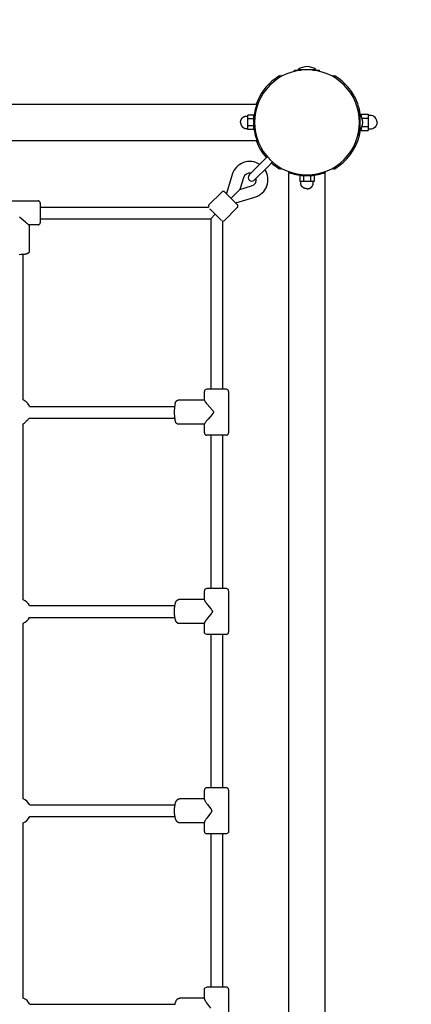
# Model space of a CAD drawing. Extents: x 10878 to 18124, y 7019 to 14275.
# Drawn here: x 15500 to 16037, y 10494 to 11843 of the extents above; entities that cross this region are included whole.
import ezdxf

# ---------------------------------------------------------------- set-up
doc = ezdxf.new("R2010")
doc.units = 0
doc.linetypes.add('DASHED', pattern=[19.05, 12.7, -6.35])
doc.layers.add('2DVÝKRES$VIDITELNÉ$ČÁRY', color=7, linetype='Continuous')

msp = doc.modelspace()

# ---------------------------------------------------------------- linework, layer by layer
at = {"layer": '2DVÝKRES$VIDITELNÉ$ČÁRY', "color": 0}
for p, q in [((15876.8, 11772.3), (15876.8, 11773.8)), ((15876.8, 11773.8), (15885.3, 11773.8)), ((15881.8, 11773.8), (15881.8, 11774.7)), ((15881.8, 11774.7), (15905.8, 11774.7)), ((15902.2, 11773.8), (15910.8, 11773.8)), ((15905.8, 11773.8), (15905.8, 11774.7)), ((15910.8, 11772.3), (15910.8, 11773.8)), ((15857.8, 11764.6), (15856.8, 11766.4)), ((15929.8, 11764.6), (15930.8, 11766.4)), ((15932.2, 11765.5), (15930.8, 11764)), ((15957, 11740.8), (15955.5, 11739.3)), ((13530.4, 11727.3), (15825.2, 11727.3)), ((15826.2, 11727.3), (15825.2, 11727.3)), ((15812.6, 11709.6), (15812.6, 11712.1)), ((15820.8, 11712.1), (15812.6, 11712.1)), ((15812.6, 11707.2), (15812.6, 11709.6)), ((15812.6, 11702.3), (15812.6, 11707.2)), ((15820.8, 11707.2), (15812.6, 11707.2)), ((15820.8, 11707.2), (15820.8, 11712.1)), ((15820.8, 11707.3), (15820.9, 11707.3)), ((15820.8, 11702.9), (15820.8, 11707.2)), ((15963.7, 11719.3), (15965.3, 11719.3)), ((15965.3, 11719.3), (15965.3, 11710.8)), ((15965.3, 11714.3), (15966.2, 11714.3)), ((15966.2, 11714.3), (15966.2, 11690.3)), ((15967.8, 11713.3), (15977.8, 11713.3)), ((15967.8, 11713.3), (15967.8, 11711.8)), ((15969.3, 11707.8), (15977.8, 11707.8)), ((15977.8, 11713.3), (15977.8, 11710.5)), ((15977.8, 11710.5), (15977.8, 11707.8)), ((15977.8, 11707.8), (15977.8, 11702.3)), ((15812.6, 11697.4), (15812.6, 11702.3)), ((15812.6, 11694.9), (15812.6, 11697.4)), ((15820.8, 11697.4), (15812.6, 11697.4)), ((15812.6, 11692.5), (15812.6, 11694.9)), ((15820.8, 11692.5), (15812.6, 11692.5)), ((15820.8, 11697.4), (15820.8, 11701.7)), ((15820.8, 11692.5), (15820.8, 11697.4)), ((15820.8, 11697.3), (15820.9, 11697.3)), ((15965.3, 11693.8), (15965.3, 11685.3)), ((15967.8, 11692.8), (15967.8, 11691.3)), ((15969.3, 11696.8), (15977.8, 11696.8)), ((15977.8, 11702.3), (15977.8, 11696.8)), ((15977.8, 11696.8), (15977.8, 11694.1)), ((15977.8, 11694.1), (15977.8, 11691.3)), ((15963.7, 11685.3), (15965.3, 11685.3)), ((15965.3, 11690.3), (15966.2, 11690.3)), ((15967.8, 11691.3), (15977.8, 11691.3)), ((13530.4, 11677.3), (15825.2, 11677.3)), ((15826.2, 11677.3), (15825.2, 11677.3)), ((15839.4, 11655), (15833.4, 11649)), ((15833.4, 11649), (15814.6, 11630.2)), ((15840.5, 11642), (15821.6, 11623.1)), ((15846.5, 11648), (15840.5, 11642)), ((15856.8, 11638.2), (15857.8, 11639.9)), ((15930.8, 11638.2), (15929.8, 11639.9)), ((15791.3, 11630.9), (15783.5, 11604.7)), ((15806.7, 11626.4), (15801.9, 11610.4)), ((15868.8, 11634.8), (15868.8, 11633.7)), ((15868.8, 9338.9), (15868.8, 11633.7)), ((15884, 11629.3), (15884, 11621.1)), ((15888.9, 11629.3), (15884, 11629.3)), ((15888.8, 11629.3), (15888.8, 11629.5)), ((15888.9, 11629.3), (15888.9, 11621.1)), ((15893.2, 11629.3), (15888.9, 11629.3)), ((15898.7, 11629.3), (15894.4, 11629.3)), ((15898.7, 11629.3), (15898.7, 11621.1)), ((15903.6, 11629.3), (15898.7, 11629.3)), ((15898.8, 11629.3), (15898.8, 11629.5)), ((15903.6, 11629.3), (15903.6, 11621.1)), ((15918.8, 11634.8), (15918.8, 11633.7)), ((15918.8, 9338.9), (15918.8, 11633.7)), ((15801.9, 11610.4), (15817.9, 11615.2)), ((15886.4, 11621.1), (15884, 11621.1)), ((15888.9, 11621.1), (15886.4, 11621.1)), ((15893.8, 11621.1), (15888.9, 11621.1)), ((15898.7, 11621.1), (15893.8, 11621.1)), ((15901.1, 11621.1), (15898.7, 11621.1)), ((15903.6, 11621.1), (15901.1, 11621.1)), ((15759.4, 11589.2), (15777.1, 11606.8)), ((15781.3, 11606.8), (15781.4, 11606.8)), ((15781.4, 11606.8), (15781.4, 11606.7)), ((15781.4, 11606.8), (15781.4, 11606.8)), ((15781.4, 11606.7), (15781.5, 11606.7)), ((15781.4, 11606.7), (15781.4, 11606.7)), ((15781.5, 11606.7), (15781.5, 11606.6)), ((15781.5, 11606.7), (15781.5, 11606.7)), ((15781.5, 11606.7), (15781.5, 11606.7)), ((15781.5, 11606.7), (15781.5, 11606.7)), ((15781.5, 11606.6), (15781.6, 11606.6)), ((15781.6, 11606.6), (15781.6, 11606.5)), ((15781.6, 11606.6), (15781.6, 11606.6)), ((15781.6, 11606.6), (15781.6, 11606.6)), ((15781.6, 11606.5), (15781.7, 11606.5)), ((15781.7, 11606.5), (15781.8, 11606.4)), ((15781.7, 11606.5), (15781.7, 11606.5)), ((15781.7, 11606.5), (15781.7, 11606.5)), ((15781.8, 11606.4), (15781.8, 11606.3)), ((15781.8, 11606.4), (15781.8, 11606.4)), ((15781.8, 11606.3), (15781.9, 11606.3)), ((15781.8, 11606.3), (15781.8, 11606.3)), ((15781.9, 11606.3), (15782, 11606.2)), ((15781.9, 11606.3), (15781.9, 11606.3)), ((15782, 11606.2), (15782.1, 11606.1)), ((15782, 11606.2), (15782, 11606.2)), ((15782.1, 11606.1), (15782.2, 11606)), ((15782.1, 11606.1), (15782.1, 11606.1)), ((15782.2, 11606), (15782.2, 11605.9)), ((15782.2, 11606), (15782.2, 11606)), ((15782.2, 11605.9), (15782.3, 11605.9)), ((15782.3, 11605.9), (15782.3, 11605.8)), ((15782.3, 11605.8), (15782.4, 11605.8)), ((15782.4, 11605.8), (15782.4, 11605.7)), ((15782.4, 11605.7), (15782.5, 11605.7)), ((15782.5, 11605.7), (15782.5, 11605.6)), ((15782.5, 11605.6), (15782.6, 11605.6)), ((15782.6, 11605.6), (15782.7, 11605.5)), ((15782.7, 11605.5), (15782.8, 11605.4)), ((15782.7, 11605.5), (15782.7, 11605.5)), ((15782.8, 11605.4), (15782.9, 11605.3)), ((15782.8, 11605.4), (15782.8, 11605.4)), ((15782.9, 11605.3), (15783, 11605.2)), ((15782.9, 11605.3), (15782.9, 11605.3)), ((15783, 11605.2), (15783.1, 11605)), ((15783, 11605.2), (15783, 11605.2)), ((15783.1, 11605), (15783.3, 11604.9)), ((15783.1, 11605), (15783.1, 11605)), ((15783.3, 11604.9), (15783.6, 11604.6)), ((15783.3, 11604.9), (15783.3, 11604.9)), ((15783.6, 11604.6), (15798.3, 11589.9)), ((15789.8, 11598.3), (15801.9, 11610.4)), ((15796.2, 11592), (15822.4, 11599.8)), ((15468.3, 11594.8), (15525.3, 11594.8)), ((15528.3, 11591.8), (15528.3, 11591.8)), ((15528.3, 11591.8), (15528.3, 11564.9)), ((15528.3, 11586.3), (15758.6, 11586.3)), ((15780.6, 11567.9), (15798.3, 11585.6)), ((15760.4, 11583.9), (15760.5, 11583.8)), ((15760.5, 11583.8), (15760.6, 11583.7)), ((15760.5, 11583.8), (15760.5, 11583.8)), ((15760.6, 11583.7), (15760.7, 11583.6)), ((15760.6, 11583.7), (15760.6, 11583.7)), ((15760.7, 11583.6), (15760.8, 11583.5)), ((15760.7, 11583.6), (15760.7, 11583.6)), ((15760.8, 11583.5), (15760.9, 11583.5)), ((15760.9, 11583.5), (15761, 11583.4)), ((15761, 11583.4), (15761.1, 11583.2)), ((15761, 11583.4), (15761, 11583.4)), ((15761.1, 11583.2), (15761.2, 11583.1)), ((15761.1, 11583.2), (15761.1, 11583.2)), ((15761.2, 11583.1), (15761.3, 11583)), ((15761.2, 11583.1), (15761.2, 11583.1)), ((15761.3, 11583), (15761.9, 11582.4)), ((15761.3, 11583), (15761.3, 11583)), ((15761.8, 11570.3), (15767.9, 11576.4)), ((15761.9, 11582.4), (15776.4, 11567.9)), ((15525.3, 11561.8), (15513, 11561.8)), ((15513.2, 11561.8), (15513.2, 11525.8)), ((15528.3, 11570.3), (15761.8, 11570.3)), ((15528.3, 11564.9), (15528.3, 11564.9)), ((15528.3, 11564.9), (15528.3, 11564.9)), ((15528.3, 11564.9), (15528.3, 11564.8)), ((15528.3, 11564.9), (15528.3, 11564.9)), ((15528.3, 11564.8), (15528.3, 11564.8)), ((15528.3, 11564.8), (15528.3, 11564.8)), ((15528.3, 11564.8), (15528.3, 11564.8)), ((15528.3, 11564.8), (15528.3, 11564.8)), ((15528.3, 11564.8), (15528.3, 11564.8)), ((15761.8, 11570.3), (15761.8, 11336.8)), ((15777.8, 11567.1), (15777.8, 11336.8)), ((15504.8, 11322.2), (15504.8, 11521.3)), ((15753.3, 11321.5), (15753.3, 11333.8)), ((15756.3, 11336.8), (15756.3, 11336.8)), ((15756.3, 11336.8), (15756.3, 11336.8)), ((15756.3, 11336.8), (15756.3, 11336.8)), ((15756.3, 11336.8), (15756.3, 11336.8)), ((15756.3, 11336.8), (15756.3, 11336.8)), ((15756.4, 11336.8), (15756.3, 11336.8)), ((15756.4, 11336.8), (15756.4, 11336.8)), ((15756.4, 11336.8), (15756.4, 11336.8)), ((15756.4, 11336.8), (15756.4, 11336.8)), ((15783.3, 11336.8), (15756.4, 11336.8)), ((15783.3, 11336.8), (15783.3, 11336.8)), ((15786.3, 11333.8), (15786.3, 11276.8)), ((15753.3, 11321.7), (15717.3, 11321.7)), ((15513.7, 11313.3), (15712.8, 11313.3)), ((15504.8, 11048.5), (15504.8, 11289.3)), ((15510.2, 11293.9), (15508.1, 11291.9)), ((15512.8, 11297.3), (15712.8, 11297.3)), ((15753.3, 11288.9), (15717.3, 11288.9)), ((15753.3, 11276.8), (15753.3, 11289.1)), ((15756.3, 11273.8), (15756.3, 11273.8)), ((15756.3, 11273.8), (15756.3, 11273.8)), ((15756.3, 11273.8), (15756.3, 11273.8)), ((15756.3, 11273.8), (15756.3, 11273.8)), ((15756.3, 11273.8), (15756.3, 11273.8)), ((15756.4, 11273.8), (15756.3, 11273.8)), ((15756.4, 11273.8), (15756.4, 11273.8)), ((15756.4, 11273.8), (15756.4, 11273.8)), ((15756.4, 11273.8), (15756.4, 11273.8)), ((15783.3, 11273.8), (15756.4, 11273.8)), ((15761.8, 11273.8), (15761.8, 11063.8)), ((15777.8, 11273.8), (15777.8, 11063.8)), ((15783.3, 11273.8), (15783.3, 11273.8)), ((15753.3, 11048.2), (15753.3, 11060.8)), ((15756.4, 11063.8), (15756.3, 11063.8)), ((15756.3, 11063.8), (15756.3, 11063.8)), ((15783, 11063.8), (15756.4, 11063.8)), ((15783, 11063.8), (15783, 11063.8)), ((15783.1, 11063.8), (15783, 11063.8)), ((15783, 11063.8), (15783, 11063.8)), ((15783.2, 11063.8), (15783.1, 11063.8)), ((15783.2, 11063.8), (15783.2, 11063.8)), ((15783.2, 11063.8), (15783.2, 11063.8)), ((15783.2, 11063.8), (15783.2, 11063.8)), ((15783.2, 11063.8), (15783.2, 11063.8)), ((15783.2, 11063.8), (15783.2, 11063.8)), ((15783.3, 11063.8), (15783.2, 11063.8)), ((15783.3, 11063.8), (15783.3, 11063.8)), ((15786.3, 11060.8), (15786.3, 11003.8)), ((15753.3, 11048.7), (15718.3, 11048.7)), ((15513.7, 11040.3), (15712.7, 11040.3)), ((15513.7, 11024.3), (15712.7, 11024.3)), ((15504.8, 10775.6), (15504.8, 11016.1)), ((15753.3, 11015.9), (15718.3, 11015.9)), ((15753.3, 11003.8), (15753.3, 11016.4)), ((15756.4, 11000.8), (15756.3, 11000.8)), ((15756.3, 11000.8), (15756.3, 11000.8)), ((15783, 11000.8), (15756.4, 11000.8)), ((15761.8, 11000.8), (15761.8, 10790.8)), ((15777.8, 11000.8), (15777.8, 10790.8)), ((15783, 11000.8), (15783, 11000.8)), ((15783.1, 11000.8), (15783, 11000.8)), ((15783, 11000.8), (15783, 11000.8)), ((15783.2, 11000.8), (15783.1, 11000.8)), ((15783.2, 11000.8), (15783.2, 11000.8)), ((15783.2, 11000.8), (15783.2, 11000.8)), ((15783.2, 11000.8), (15783.2, 11000.8)), ((15783.2, 11000.8), (15783.2, 11000.8)), ((15783.2, 11000.8), (15783.2, 11000.8)), ((15783.3, 11000.8), (15783.2, 11000.8)), ((15783.3, 11000.8), (15783.3, 11000.8)), ((15756.3, 10790.8), (15756.3, 10790.8)), ((15782.7, 10790.8), (15756.3, 10790.8)), ((15782.9, 10790.8), (15782.7, 10790.8)), ((15783, 10790.8), (15782.9, 10790.8)), ((15782.9, 10790.8), (15782.9, 10790.8)), ((15783.1, 10790.8), (15783, 10790.8)), ((15783.1, 10790.8), (15783.1, 10790.8)), ((15783.2, 10790.8), (15783.1, 10790.8)), ((15783.2, 10790.8), (15783.2, 10790.8)), ((15783.2, 10790.8), (15783.2, 10790.8)), ((15783.2, 10790.8), (15783.2, 10790.8)), ((15783.3, 10790.8), (15783.2, 10790.8)), ((15783.3, 10790.8), (15783.3, 10790.8)), ((15753.3, 10775.7), (15719.1, 10775.7)), ((15753.3, 10775), (15753.3, 10787.8)), ((15786.3, 10787.8), (15786.3, 10730.8)), ((15514, 10767.3), (15712.9, 10767.3)), ((15514, 10751.3), (15712.9, 10751.3)), ((15504.8, 10502.7), (15504.8, 10743)), ((15753.3, 10742.9), (15719.1, 10742.9)), ((15753.3, 10730.8), (15753.3, 10743.6)), ((15756.3, 10727.8), (15756.3, 10727.8)), ((15756.3, 10727.8), (15756.3, 10727.8)), ((15782.7, 10727.8), (15756.3, 10727.8)), ((15761.8, 10727.8), (15761.8, 10517.8)), ((15777.8, 10727.8), (15777.8, 10517.8)), ((15782.9, 10727.8), (15782.7, 10727.8)), ((15783, 10727.8), (15782.9, 10727.8)), ((15782.9, 10727.8), (15782.9, 10727.8)), ((15783.1, 10727.8), (15783, 10727.8)), ((15783.1, 10727.8), (15783.1, 10727.8)), ((15783.2, 10727.8), (15783.1, 10727.8)), ((15783.2, 10727.8), (15783.2, 10727.8)), ((15783.2, 10727.8), (15783.2, 10727.8)), ((15783.2, 10727.8), (15783.2, 10727.8)), ((15783.3, 10727.8), (15783.2, 10727.8)), ((15783.3, 10727.8), (15783.3, 10727.8)), ((15753.3, 10501.9), (15753.3, 10514.8)), ((15782.8, 10517.8), (15756.3, 10517.8)), ((15782.9, 10517.8), (15782.8, 10517.8)), ((15783, 10517.8), (15782.9, 10517.8)), ((15782.9, 10517.8), (15782.9, 10517.8)), ((15783.1, 10517.8), (15783, 10517.8)), ((15783.2, 10517.8), (15783.1, 10517.8)), ((15783.2, 10517.8), (15783.2, 10517.8)), ((15783.3, 10517.8), (15783.2, 10517.8)), ((15783.2, 10517.8), (15783.2, 10517.8)), ((15783.2, 10517.8), (15783.2, 10517.8)), ((15786.3, 10514.8), (15786.3, 10457.8)), ((15514, 10494.3), (15713, 10494.3)), ((15753.3, 10502.7), (15719.4, 10502.7))]:
    msp.add_line(p, q, dxfattribs=at)
for points in [[(15802.8, 11702.3), (15802.8, 11702.5), (15802.8, 11702.7), (15802.8, 11702.9), (15802.8, 11703.1), (15802.8, 11703.3), (15802.8, 11703.5), (15802.9, 11703.7), (15802.9, 11703.9), (15802.9, 11704.1), (15803, 11704.3), (15803, 11704.5), (15803.1, 11704.7), (15803.1, 11704.8), (15803.2, 11705), (15803.3, 11705.2), (15803.3, 11705.4), (15803.4, 11705.6), (15803.5, 11705.8), (15803.6, 11706), (15803.6, 11706.2), (15803.7, 11706.4), (15803.8, 11706.6), (15803.9, 11706.8), (15804, 11706.9), (15804.2, 11707.1), (15804.3, 11707.3), (15804.4, 11707.5), (15804.5, 11707.6), (15804.6, 11707.8), (15804.8, 11708), (15804.9, 11708.1), (15805, 11708.3), (15805.2, 11708.4), (15805.3, 11708.6), (15805.5, 11708.7), (15805.6, 11708.9), (15805.8, 11709), (15805.9, 11709.1), (15806.1, 11709.3), (15806.3, 11709.4), (15806.4, 11709.5), (15806.6, 11709.6), (15806.8, 11709.7), (15807, 11709.8), (15807.1, 11709.9), (15807.3, 11710), (15807.5, 11710.1), (15807.7, 11710.2), (15807.9, 11710.3), (15808, 11710.3), (15808.2, 11710.4), (15808.4, 11710.4), (15808.5, 11710.5), (15808.7, 11710.6), (15808.9, 11710.6), (15809.1, 11710.6), (15809.3, 11710.7), (15809.4, 11710.7), (15809.6, 11710.7), (15809.8, 11710.8), (15810, 11710.8), (15810.2, 11710.8), (15810.4, 11710.8), (15810.5, 11710.8), (15812.6, 11710.8)], [(15802.8, 11702.3), (15802.8, 11702.1), (15802.8, 11701.9), (15802.8, 11701.7), (15802.8, 11701.5), (15802.8, 11701.3), (15802.8, 11701.1), (15802.9, 11700.9), (15802.9, 11700.7), (15802.9, 11700.5), (15803, 11700.3), (15803, 11700.1), (15803.1, 11699.9), (15803.1, 11699.7), (15803.2, 11699.5), (15803.3, 11699.3), (15803.3, 11699.2), (15803.4, 11699), (15803.5, 11698.8), (15803.6, 11698.6), (15803.6, 11698.4), (15803.7, 11698.2), (15803.8, 11698), (15803.9, 11697.8), (15804, 11697.6), (15804.2, 11697.5), (15804.3, 11697.3), (15804.4, 11697.1), (15804.5, 11696.9), (15804.6, 11696.8), (15804.8, 11696.6), (15804.9, 11696.4), (15805, 11696.3), (15805.2, 11696.1), (15805.3, 11696), (15805.5, 11695.8), (15805.6, 11695.7), (15805.8, 11695.6), (15805.9, 11695.4), (15806.1, 11695.3), (15806.3, 11695.2), (15806.4, 11695.1), (15806.6, 11695), (15806.8, 11694.9), (15807, 11694.8), (15807.1, 11694.7), (15807.3, 11694.6), (15807.5, 11694.5), (15807.7, 11694.4), (15807.9, 11694.3), (15808, 11694.2), (15808.2, 11694.2), (15808.4, 11694.1), (15808.5, 11694.1), (15808.7, 11694), (15808.9, 11694), (15809.1, 11693.9), (15809.3, 11693.9), (15809.4, 11693.9), (15809.6, 11693.8), (15809.8, 11693.8), (15810, 11693.8), (15810.2, 11693.8), (15810.4, 11693.8), (15810.5, 11693.8), (15812.6, 11693.8)], [(15893.8, 11611.3), (15893.6, 11611.3), (15893.4, 11611.3), (15893.2, 11611.3), (15893, 11611.3), (15892.8, 11611.3), (15892.6, 11611.4), (15892.4, 11611.4), (15892.2, 11611.4), (15892, 11611.5), (15891.8, 11611.5), (15891.6, 11611.5), (15891.4, 11611.6), (15891.2, 11611.7), (15891, 11611.7), (15890.8, 11611.8), (15890.6, 11611.8), (15890.4, 11611.9), (15890.2, 11612), (15890.1, 11612.1), (15889.9, 11612.2), (15889.7, 11612.3), (15889.5, 11612.3), (15889.3, 11612.5), (15889.1, 11612.6), (15888.9, 11612.7), (15888.8, 11612.8), (15888.6, 11612.9), (15888.4, 11613), (15888.2, 11613.2), (15888.1, 11613.3), (15887.9, 11613.4), (15887.8, 11613.6), (15887.6, 11613.7), (15887.5, 11613.8), (15887.3, 11614), (15887.2, 11614.1), (15887.1, 11614.3), (15886.9, 11614.5), (15886.8, 11614.6), (15886.7, 11614.8), (15886.6, 11615), (15886.4, 11615.1), (15886.3, 11615.3), (15886.2, 11615.5), (15886.1, 11615.7), (15886, 11615.8), (15886, 11616), (15885.9, 11616.2), (15885.8, 11616.4), (15885.7, 11616.5), (15885.7, 11616.7), (15885.6, 11616.9), (15885.6, 11617.1), (15885.5, 11617.2), (15885.5, 11617.4), (15885.4, 11617.6), (15885.4, 11617.8), (15885.4, 11618), (15885.3, 11618.1), (15885.3, 11618.3), (15885.3, 11618.5), (15885.3, 11618.7), (15885.3, 11618.9), (15885.3, 11619.1), (15885.3, 11621.1)], [(15893.8, 11611.3), (15894, 11611.3), (15894.2, 11611.3), (15894.4, 11611.3), (15894.6, 11611.3), (15894.8, 11611.3), (15895, 11611.4), (15895.2, 11611.4), (15895.4, 11611.4), (15895.6, 11611.5), (15895.8, 11611.5), (15895.9, 11611.5), (15896.1, 11611.6), (15896.3, 11611.7), (15896.5, 11611.7), (15896.7, 11611.8), (15896.9, 11611.8), (15897.1, 11611.9), (15897.3, 11612), (15897.5, 11612.1), (15897.7, 11612.2), (15897.9, 11612.3), (15898.1, 11612.3), (15898.2, 11612.5), (15898.4, 11612.6), (15898.6, 11612.7), (15898.8, 11612.8), (15899, 11612.9), (15899.1, 11613), (15899.3, 11613.2), (15899.5, 11613.3), (15899.6, 11613.4), (15899.8, 11613.6), (15899.9, 11613.7), (15900.1, 11613.8), (15900.2, 11614), (15900.4, 11614.1), (15900.5, 11614.3), (15900.6, 11614.5), (15900.7, 11614.6), (15900.9, 11614.8), (15901, 11615), (15901.1, 11615.1), (15901.2, 11615.3), (15901.3, 11615.5), (15901.4, 11615.7), (15901.5, 11615.8), (15901.6, 11616), (15901.7, 11616.2), (15901.7, 11616.4), (15901.8, 11616.5), (15901.9, 11616.7), (15901.9, 11616.9), (15902, 11617.1), (15902, 11617.2), (15902.1, 11617.4), (15902.1, 11617.6), (15902.2, 11617.8), (15902.2, 11618), (15902.2, 11618.1), (15902.2, 11618.3), (15902.2, 11618.5), (15902.3, 11618.7), (15902.3, 11618.9), (15902.3, 11619.1), (15902.3, 11621.1)], [(15513, 11561.8), (15513, 11561.8), (15513, 11561.8), (15513, 11561.8), (15513, 11561.8), (15512.9, 11561.8), (15512.9, 11561.8), (15512.9, 11561.8), (15512.9, 11561.8), (15512.9, 11561.8), (15512.9, 11561.8), (15512.8, 11561.8), (15512.8, 11561.8), (15512.8, 11561.8), (15512.7, 11561.8), (15512.7, 11561.9), (15512.7, 11561.9), (15512.6, 11561.9), (15512.6, 11561.9), (15512.5, 11562), (15512.4, 11562), (15512.3, 11562), (15512.2, 11562.1), (15511.9, 11562.3), (15511.7, 11562.4), (15511.2, 11562.8), (15510.7, 11563.2), (15509.3, 11564.3), (15507.8, 11565.5), (15499.9, 11572.4)], [(15513.2, 11525.8), (15513.2, 11525.7), (15513.2, 11525.6), (15513.2, 11525.5), (15513.1, 11525.5), (15513.1, 11525.4), (15513.1, 11525.3), (15513.1, 11525.2), (15513.1, 11525.1), (15513.1, 11525), (15513, 11524.9), (15513, 11524.8), (15513, 11524.8), (15513, 11524.7), (15512.9, 11524.6), (15512.9, 11524.5), (15512.9, 11524.5), (15512.8, 11524.4), (15512.8, 11524.3), (15512.8, 11524.2), (15512.7, 11524.2), (15512.7, 11524.1), (15512.6, 11524), (15512.6, 11524), (15512.5, 11523.9), (15512.5, 11523.8), (15512.4, 11523.8), (15512.4, 11523.7), (15512.3, 11523.6), (15512.3, 11523.6), (15512.2, 11523.5), (15512.2, 11523.5), (15512.1, 11523.4), (15512.1, 11523.4), (15512, 11523.3), (15512, 11523.2), (15511.9, 11523.2), (15511.8, 11523.2), (15511.8, 11523.1), (15511.7, 11523.1), (15511.7, 11523), (15511.5, 11522.9), (15511.4, 11522.9), (15511.3, 11522.8), (15511.2, 11522.7), (15511.1, 11522.7), (15511, 11522.6), (15510.8, 11522.5), (15510.7, 11522.5), (15510.6, 11522.4), (15510.5, 11522.4), (15510.2, 11522.3), (15510.1, 11522.2), (15509.9, 11522.2), (15509.7, 11522.1), (15509.5, 11522.1), (15509, 11521.9), (15508.6, 11521.8), (15508.2, 11521.8), (15507.7, 11521.7), (15506.7, 11521.5), (15505.6, 11521.4), (15504.4, 11521.2), (15503.2, 11521.1), (15501.9, 11521.1), (15499.3, 11521)], [(15717.3, 11288.9), (15717.2, 11288.9), (15717.1, 11288.9), (15717, 11288.9), (15716.9, 11288.9), (15716.8, 11288.9), (15716.8, 11288.9), (15716.7, 11288.9), (15716.6, 11289), (15716.5, 11289), (15716.4, 11289), (15716.3, 11289), (15716.2, 11289.1), (15716.2, 11289.1), (15716.1, 11289.1), (15716, 11289.2), (15715.9, 11289.2), (15715.9, 11289.2), (15715.8, 11289.3), (15715.7, 11289.3), (15715.6, 11289.3), (15715.6, 11289.4), (15715.5, 11289.4), (15715.4, 11289.5), (15715.4, 11289.5), (15715.3, 11289.6), (15715.2, 11289.6), (15715.2, 11289.7), (15715.1, 11289.7), (15715.1, 11289.8), (15715, 11289.8), (15714.9, 11289.9), (15714.9, 11289.9), (15714.8, 11290), (15714.8, 11290), (15714.7, 11290.1), (15714.7, 11290.2), (15714.6, 11290.2), (15714.6, 11290.3), (15714.5, 11290.3), (15714.5, 11290.4), (15714.4, 11290.5), (15714.3, 11290.6), (15714.3, 11290.7), (15714.2, 11290.9), (15714.1, 11291), (15714.1, 11291.1), (15714, 11291.2), (15714, 11291.3), (15713.9, 11291.5), (15713.9, 11291.6), (15713.8, 11291.8), (15713.7, 11292), (15713.7, 11292.2), (15713.6, 11292.4), (15713.5, 11292.6), (15713.4, 11293), (15713.3, 11293.5), (15713.2, 11293.9), (15713.2, 11294.4), (15713, 11295.4), (15712.9, 11296.5), (15712.7, 11297.6), (15712.6, 11298.9), (15712.5, 11300.2), (15712.4, 11302.7), (15712.4, 11305.3), (15712.4, 11307.8), (15712.5, 11310.4), (15712.6, 11311.7), (15712.7, 11312.9), (15712.9, 11314.1), (15713, 11315.2), (15713.2, 11316.2), (15713.2, 11316.7), (15713.3, 11317.1), (15713.4, 11317.6), (15713.5, 11318), (15713.6, 11318.2), (15713.7, 11318.4), (15713.7, 11318.6), (15713.8, 11318.8), (15713.9, 11319), (15713.9, 11319.1), (15714, 11319.2), (15714, 11319.4), (15714.1, 11319.5), (15714.1, 11319.6), (15714.2, 11319.7), (15714.3, 11319.8), (15714.3, 11320), (15714.4, 11320.1), (15714.5, 11320.2), (15714.5, 11320.2), (15714.6, 11320.3), (15714.6, 11320.4), (15714.7, 11320.4), (15714.7, 11320.5), (15714.8, 11320.5), (15714.8, 11320.6), (15714.9, 11320.6), (15714.9, 11320.7), (15715, 11320.8), (15715.1, 11320.8), (15715.1, 11320.9), (15715.2, 11320.9), (15715.2, 11321), (15715.3, 11321), (15715.4, 11321.1), (15715.4, 11321.1), (15715.5, 11321.2), (15715.6, 11321.2), (15715.6, 11321.2), (15715.7, 11321.3), (15715.8, 11321.3), (15715.9, 11321.4), (15715.9, 11321.4), (15716, 11321.4), (15716.1, 11321.5), (15716.2, 11321.5), (15716.2, 11321.5), (15716.3, 11321.5), (15716.4, 11321.6), (15716.5, 11321.6), (15716.6, 11321.6), (15716.7, 11321.6), (15716.8, 11321.6), (15716.8, 11321.7), (15716.9, 11321.7), (15717, 11321.7), (15717.1, 11321.7), (15717.2, 11321.7), (15717.3, 11321.7)], [(15753.3, 11321.5), (15753.3, 11321.5), (15753.3, 11321.5), (15753.3, 11321.5), (15753.3, 11321.5), (15753.3, 11321.5), (15753.3, 11321.5), (15753.3, 11321.4), (15753.3, 11321.4), (15753.3, 11321.4), (15753.3, 11321.4), (15753.3, 11321.4), (15753.3, 11321.3), (15753.3, 11321.3), (15753.3, 11321.3), (15753.3, 11321.2), (15753.4, 11321.2), (15753.4, 11321.1), (15753.4, 11321.1), (15753.4, 11321), (15753.5, 11320.9), (15753.5, 11320.9), (15753.6, 11320.7), (15753.8, 11320.5), (15753.9, 11320.2), (15754.3, 11319.7), (15754.7, 11319.2), (15755.7, 11317.8), (15757, 11316.3), (15763.9, 11308.4), (15764.2, 11308), (15764.5, 11307.6), (15764.8, 11307.3), (15764.9, 11307.1), (15765, 11306.9), (15765.1, 11306.8), (15765.2, 11306.6), (15765.3, 11306.5), (15765.3, 11306.4), (15765.4, 11306.3), (15765.4, 11306.3), (15765.4, 11306.2), (15765.5, 11306.1), (15765.5, 11306), (15765.5, 11306), (15765.5, 11305.9), (15765.6, 11305.8), (15765.6, 11305.8), (15765.6, 11305.7), (15765.6, 11305.7), (15765.6, 11305.6), (15765.6, 11305.5), (15765.6, 11305.5), (15765.6, 11305.4), (15765.6, 11305.3), (15765.6, 11305.3), (15765.6, 11305.2), (15765.6, 11305.2), (15765.6, 11305.1), (15765.6, 11305), (15765.6, 11305), (15765.6, 11304.9), (15765.6, 11304.9), (15765.6, 11304.8), (15765.6, 11304.7), (15765.5, 11304.7), (15765.5, 11304.6), (15765.5, 11304.5), (15765.5, 11304.5), (15765.4, 11304.4), (15765.4, 11304.3), (15765.4, 11304.3), (15765.3, 11304.2), (15765.3, 11304.1), (15765.2, 11304), (15765.1, 11303.8), (15765, 11303.7), (15764.9, 11303.5), (15764.8, 11303.3), (15764.5, 11302.9), (15764.2, 11302.5), (15763.9, 11302.1), (15758.3, 11295.8), (15755.7, 11292.8), (15755.2, 11292.1), (15754.7, 11291.4), (15754.3, 11290.9), (15753.9, 11290.3), (15753.8, 11290.1), (15753.6, 11289.9), (15753.5, 11289.7), (15753.5, 11289.6), (15753.4, 11289.6), (15753.4, 11289.5), (15753.4, 11289.4), (15753.4, 11289.4), (15753.3, 11289.4), (15753.3, 11289.3), (15753.3, 11289.3), (15753.3, 11289.2), (15753.3, 11289.2), (15753.3, 11289.2), (15753.3, 11289.2), (15753.3, 11289.1), (15753.3, 11289.1), (15753.3, 11289.1), (15753.3, 11289.1), (15753.3, 11289.1), (15753.3, 11289.1), (15753.3, 11289.1), (15753.3, 11289.1), (15753.3, 11289.1)], [(15718.3, 11015.9), (15718.2, 11015.9), (15718.1, 11015.9), (15718, 11015.9), (15717.8, 11015.9), (15717.7, 11015.9), (15717.6, 11015.9), (15717.5, 11016), (15717.4, 11016), (15717.3, 11016), (15717.2, 11016.1), (15717.1, 11016.1), (15717, 11016.1), (15716.9, 11016.2), (15716.8, 11016.2), (15716.7, 11016.2), (15716.6, 11016.3), (15716.5, 11016.3), (15716.4, 11016.4), (15716.3, 11016.4), (15716.2, 11016.5), (15716.1, 11016.5), (15716.1, 11016.6), (15716, 11016.7), (15715.9, 11016.7), (15715.8, 11016.8), (15715.7, 11016.8), (15715.7, 11016.9), (15715.6, 11017), (15715.5, 11017), (15715.5, 11017.1), (15715.4, 11017.2), (15715.3, 11017.2), (15715.2, 11017.4), (15715.1, 11017.5), (15715, 11017.6), (15714.9, 11017.7), (15714.8, 11017.9), (15714.7, 11018), (15714.6, 11018.1), (15714.6, 11018.3), (15714.4, 11018.5), (15714.3, 11018.7), (15714.2, 11018.9), (15714.1, 11019.1), (15714, 11019.4), (15713.9, 11019.6), (15713.8, 11019.8), (15713.7, 11020.1), (15713.6, 11020.5), (15713.4, 11021), (15713.3, 11021.6), (15713.1, 11022.1), (15713, 11022.7), (15712.9, 11023.3), (15712.8, 11023.8), (15712.7, 11024.5), (15712.5, 11025.7), (15712.3, 11027.1), (15712.2, 11028.4), (15712.2, 11029.7), (15712.1, 11031), (15712.1, 11032.3), (15712.1, 11033.6), (15712.2, 11034.9), (15712.2, 11036.2), (15712.3, 11037.5), (15712.5, 11038.8), (15712.7, 11040.1), (15712.8, 11040.7), (15712.9, 11041.3), (15713, 11041.9), (15713.1, 11042.5), (15713.3, 11043), (15713.4, 11043.5), (15713.6, 11044), (15713.7, 11044.5), (15713.8, 11044.8), (15713.9, 11045), (15714, 11045.2), (15714.1, 11045.4), (15714.2, 11045.7), (15714.3, 11045.9), (15714.4, 11046.1), (15714.6, 11046.3), (15714.6, 11046.4), (15714.7, 11046.6), (15714.8, 11046.7), (15714.9, 11046.8), (15715, 11047), (15715.1, 11047.1), (15715.2, 11047.2), (15715.3, 11047.3), (15715.4, 11047.4), (15715.5, 11047.5), (15715.5, 11047.5), (15715.6, 11047.6), (15715.7, 11047.7), (15715.7, 11047.7), (15715.8, 11047.8), (15715.9, 11047.9), (15716, 11047.9), (15716.1, 11048), (15716.1, 11048), (15716.2, 11048.1), (15716.3, 11048.1), (15716.4, 11048.2), (15716.5, 11048.2), (15716.6, 11048.3), (15716.7, 11048.3), (15716.8, 11048.4), (15716.9, 11048.4), (15717, 11048.5), (15717.1, 11048.5), (15717.2, 11048.5), (15717.3, 11048.6), (15717.4, 11048.6), (15717.5, 11048.6), (15717.6, 11048.6), (15717.7, 11048.6), (15717.8, 11048.7), (15718, 11048.7), (15718.1, 11048.7), (15718.2, 11048.7), (15718.3, 11048.7)], [(15753.3, 11048.2), (15753.3, 11048.2), (15753.3, 11048.2), (15753.3, 11048.1), (15753.3, 11048.1), (15753.3, 11048.1), (15753.3, 11048), (15753.3, 11048), (15753.3, 11047.9), (15753.3, 11047.9), (15753.3, 11047.8), (15753.3, 11047.8), (15753.4, 11047.7), (15753.4, 11047.6), (15753.4, 11047.5), (15753.5, 11047.4), (15753.5, 11047.3), (15753.5, 11047.2), (15753.6, 11047.1), (15753.7, 11046.9), (15753.8, 11046.6), (15753.9, 11046.4), (15754.2, 11046), (15754.6, 11045.4), (15754.9, 11044.8), (15755.5, 11044.1), (15756, 11043.3), (15757.5, 11041.4), (15762.5, 11035.3), (15763, 11034.6), (15763.3, 11034.2), (15763.4, 11034.1), (15763.5, 11033.9), (15763.6, 11033.7), (15763.7, 11033.6), (15763.8, 11033.5), (15763.8, 11033.4), (15763.8, 11033.3), (15763.9, 11033.3), (15763.9, 11033.2), (15763.9, 11033.2), (15763.9, 11033.1), (15764, 11033), (15764, 11033), (15764, 11032.9), (15764, 11032.8), (15764, 11032.8), (15764.1, 11032.7), (15764.1, 11032.7), (15764.1, 11032.6), (15764.1, 11032.5), (15764.1, 11032.5), (15764.1, 11032.4), (15764.1, 11032.3), (15764.1, 11032.3), (15764.1, 11032.2), (15764.1, 11032.2), (15764.1, 11032.1), (15764.1, 11032), (15764.1, 11032), (15764.1, 11031.9), (15764.1, 11031.9), (15764, 11031.8), (15764, 11031.7), (15764, 11031.7), (15764, 11031.6), (15764, 11031.6), (15763.9, 11031.5), (15763.9, 11031.4), (15763.9, 11031.4), (15763.9, 11031.3), (15763.8, 11031.2), (15763.8, 11031.2), (15763.8, 11031.1), (15763.7, 11031), (15763.6, 11030.9), (15763.5, 11030.7), (15763.4, 11030.5), (15763.3, 11030.3), (15763, 11030), (15762.8, 11029.6), (15762, 11028.6), (15757.5, 11023.2), (15756, 11021.3), (15755.5, 11020.5), (15754.9, 11019.8), (15754.6, 11019.2), (15754.2, 11018.6), (15753.9, 11018.1), (15753.8, 11017.9), (15753.7, 11017.7), (15753.6, 11017.5), (15753.5, 11017.3), (15753.5, 11017.2), (15753.5, 11017.1), (15753.4, 11017), (15753.4, 11016.9), (15753.4, 11016.9), (15753.3, 11016.8), (15753.3, 11016.7), (15753.3, 11016.7), (15753.3, 11016.6), (15753.3, 11016.6), (15753.3, 11016.6), (15753.3, 11016.5), (15753.3, 11016.5), (15753.3, 11016.5), (15753.3, 11016.5), (15753.3, 11016.4), (15753.3, 11016.4), (15753.3, 11016.4)], [(15719.1, 10742.9), (15719, 10742.9), (15718.8, 10742.9), (15718.7, 10742.9), (15718.6, 10742.9), (15718.5, 10742.9), (15718.3, 10743), (15718.2, 10743), (15718.1, 10743), (15718, 10743), (15717.9, 10743.1), (15717.7, 10743.1), (15717.6, 10743.2), (15717.5, 10743.2), (15717.4, 10743.2), (15717.3, 10743.3), (15717.2, 10743.4), (15717.1, 10743.4), (15717, 10743.5), (15716.9, 10743.5), (15716.7, 10743.6), (15716.6, 10743.7), (15716.5, 10743.7), (15716.5, 10743.8), (15716.4, 10743.9), (15716.3, 10743.9), (15716.2, 10744), (15716.1, 10744.1), (15716, 10744.2), (15715.9, 10744.3), (15715.8, 10744.3), (15715.7, 10744.4), (15715.7, 10744.5), (15715.6, 10744.6), (15715.4, 10744.8), (15715.3, 10744.9), (15715.2, 10745), (15715.1, 10745.3), (15714.9, 10745.5), (15714.8, 10745.7), (15714.7, 10745.9), (15714.6, 10746.1), (15714.4, 10746.4), (15714.3, 10746.6), (15714.2, 10746.8), (15714.1, 10747.1), (15714, 10747.3), (15713.9, 10747.6), (15713.8, 10747.9), (15713.6, 10748.4), (15713.4, 10749), (15713.3, 10749.5), (15713.1, 10750.1), (15713, 10750.7), (15712.9, 10751.4), (15712.8, 10752), (15712.6, 10752.7), (15712.5, 10753.3), (15712.5, 10754), (15712.3, 10755.3), (15712.2, 10756.6), (15712.2, 10758), (15712.2, 10759.3), (15712.2, 10760.6), (15712.2, 10761.9), (15712.3, 10763.3), (15712.5, 10764.6), (15712.5, 10765.3), (15712.6, 10765.9), (15712.8, 10766.6), (15712.9, 10767.2), (15713, 10767.8), (15713.1, 10768.5), (15713.3, 10769), (15713.4, 10769.6), (15713.6, 10770.2), (15713.8, 10770.7), (15713.9, 10771), (15714, 10771.2), (15714.1, 10771.5), (15714.2, 10771.7), (15714.3, 10772), (15714.4, 10772.2), (15714.6, 10772.5), (15714.7, 10772.7), (15714.8, 10772.9), (15714.9, 10773.1), (15715.1, 10773.3), (15715.2, 10773.5), (15715.3, 10773.7), (15715.4, 10773.8), (15715.6, 10773.9), (15715.7, 10774.1), (15715.7, 10774.1), (15715.8, 10774.2), (15715.9, 10774.3), (15716, 10774.4), (15716.1, 10774.5), (15716.2, 10774.6), (15716.3, 10774.6), (15716.4, 10774.7), (15716.5, 10774.8), (15716.5, 10774.8), (15716.6, 10774.9), (15716.7, 10775), (15716.9, 10775), (15717, 10775.1), (15717.1, 10775.2), (15717.2, 10775.2), (15717.3, 10775.3), (15717.4, 10775.3), (15717.5, 10775.4), (15717.6, 10775.4), (15717.7, 10775.5), (15717.9, 10775.5), (15718, 10775.5), (15718.1, 10775.6), (15718.2, 10775.6), (15718.3, 10775.6), (15718.5, 10775.6), (15718.6, 10775.7), (15718.7, 10775.7), (15718.8, 10775.7), (15719, 10775.7), (15719.1, 10775.7)], [(15753.3, 10775), (15753.3, 10774.9), (15753.3, 10774.9), (15753.3, 10774.8), (15753.3, 10774.8), (15753.3, 10774.8), (15753.3, 10774.7), (15753.3, 10774.6), (15753.3, 10774.6), (15753.3, 10774.5), (15753.3, 10774.4), (15753.4, 10774.3), (15753.4, 10774.2), (15753.4, 10774.1), (15753.5, 10774), (15753.5, 10773.9), (15753.6, 10773.7), (15753.7, 10773.5), (15753.8, 10773.3), (15753.9, 10773), (15754.1, 10772.7), (15754.2, 10772.4), (15754.6, 10771.8), (15755, 10771.2), (15755.5, 10770.4), (15756.1, 10769.5), (15757.2, 10767.9), (15761.8, 10762.1), (15762.1, 10761.8), (15762.3, 10761.5), (15762.5, 10761.1), (15762.6, 10761), (15762.7, 10760.8), (15762.8, 10760.6), (15762.9, 10760.5), (15763, 10760.4), (15763, 10760.3), (15763, 10760.2), (15763, 10760.2), (15763.1, 10760.1), (15763.1, 10760), (15763.1, 10760), (15763.1, 10759.9), (15763.2, 10759.9), (15763.2, 10759.8), (15763.2, 10759.7), (15763.2, 10759.7), (15763.2, 10759.6), (15763.2, 10759.6), (15763.2, 10759.5), (15763.2, 10759.5), (15763.2, 10759.4), (15763.2, 10759.3), (15763.2, 10759.3), (15763.2, 10759.2), (15763.2, 10759.2), (15763.2, 10759.1), (15763.2, 10759.1), (15763.2, 10759), (15763.2, 10759), (15763.2, 10758.9), (15763.2, 10758.9), (15763.2, 10758.8), (15763.2, 10758.7), (15763.1, 10758.7), (15763.1, 10758.6), (15763.1, 10758.5), (15763.1, 10758.5), (15763, 10758.4), (15763, 10758.3), (15763, 10758.3), (15763, 10758.2), (15762.9, 10758.1), (15762.8, 10757.9), (15762.7, 10757.8), (15762.6, 10757.6), (15762.5, 10757.4), (15762.3, 10757.1), (15762.1, 10756.8), (15761.8, 10756.5), (15757.2, 10750.6), (15756.1, 10749), (15755.5, 10748.2), (15755, 10747.4), (15754.6, 10746.8), (15754.2, 10746.1), (15754.1, 10745.9), (15753.9, 10745.6), (15753.8, 10745.3), (15753.7, 10745), (15753.6, 10744.8), (15753.5, 10744.6), (15753.5, 10744.5), (15753.4, 10744.4), (15753.4, 10744.3), (15753.4, 10744.2), (15753.3, 10744.2), (15753.3, 10744.1), (15753.3, 10744), (15753.3, 10743.9), (15753.3, 10743.9), (15753.3, 10743.8), (15753.3, 10743.8), (15753.3, 10743.7), (15753.3, 10743.7), (15753.3, 10743.7), (15753.3, 10743.6)], [(15713, 10494.3), (15713.1, 10494.9), (15713.3, 10495.5), (15713.4, 10496.1), (15713.6, 10496.7), (15713.8, 10497.2), (15714, 10497.8), (15714.1, 10498), (15714.2, 10498.3), (15714.3, 10498.5), (15714.4, 10498.8), (15714.5, 10499), (15714.6, 10499.3), (15714.8, 10499.5), (15714.9, 10499.7), (15715, 10500), (15715.2, 10500.2), (15715.3, 10500.4), (15715.5, 10500.6), (15715.6, 10500.8), (15715.8, 10501), (15715.9, 10501), (15716, 10501.1), (15716.1, 10501.2), (15716.1, 10501.3), (15716.2, 10501.4), (15716.3, 10501.5), (15716.4, 10501.6), (15716.5, 10501.6), (15716.6, 10501.7), (15716.7, 10501.8), (15716.8, 10501.9), (15716.9, 10501.9), (15717, 10502), (15717.1, 10502.1), (15717.3, 10502.1), (15717.4, 10502.2), (15717.5, 10502.3), (15717.6, 10502.3), (15717.7, 10502.4), (15717.8, 10502.4), (15718, 10502.4), (15718.1, 10502.5), (15718.2, 10502.5), (15718.3, 10502.6), (15718.5, 10502.6), (15718.6, 10502.6), (15718.7, 10502.6), (15718.9, 10502.7), (15719, 10502.7), (15719.1, 10502.7), (15719.3, 10502.7), (15719.4, 10502.7)], [(15753.3, 10501.9), (15753.3, 10501.8), (15753.3, 10501.8), (15753.3, 10501.7), (15753.3, 10501.7), (15753.3, 10501.7), (15753.3, 10501.6), (15753.3, 10501.5), (15753.3, 10501.5), (15753.3, 10501.4), (15753.3, 10501.3), (15753.4, 10501.2), (15753.4, 10501.1), (15753.4, 10501), (15753.5, 10500.9), (15753.5, 10500.8), (15753.6, 10500.6), (15753.7, 10500.4), (15753.8, 10500.1), (15753.9, 10499.8), (15754.1, 10499.5), (15754.2, 10499.2), (15754.4, 10498.9), (15754.6, 10498.6), (15755, 10498), (15755.5, 10497.1), (15756.1, 10496.3), (15757.2, 10494.7), (15761.6, 10489.1)]]:
    msp.add_lwpolyline(points, dxfattribs=at)
for points in [[(15989.8, 11702.3, 0.414214), (15980.3, 11711.8), (15977.8, 11711.8)], [(15989.8, 11702.3, -0.414214), (15980.3, 11692.8), (15977.8, 11692.8)], [(15756.3, 11000.8), (15754.1, 11001.7, -0.198912), (15753.3, 11003.8)], [(15786.3, 10730.8, -0.198915), (15785.4, 10728.7), (15783.3, 10727.8)], [(15753.3, 10514.8, -0.198916), (15754.1, 10516.9), (15756.3, 10517.8)]]:
    msp.add_lwpolyline(points, format="xyb", dxfattribs=at)
at = {"layer": '2DVÝKRES$VIDITELNÉ$ČÁRY', "color": 0, "linetype": 'DASHED'}
msp.add_arc((15777.8, 11586.3), 1500, 0, 90, dxfattribs=at)
at = {"layer": '2DVÝKRES$VIDITELNÉ$ČÁRY', "color": 0}
for centre, radius, start, end in [((15893.8, 11702.3), 72, 90, 135), ((15893.8, 11757.9), 20.7, 90, 125.4827), ((15893.8, 11757.9), 20.7, 54.5173, 90), ((15893.8, 11702.3), 72, 45, 90), ((15893.8, 11702.3), 74, 126.2063, 160.2548), ((15893.8, 11702.3), 74, 120, 126.2063), ((15893.8, 11702.3), 74, 58.6793, 60), ((15893.8, 11702.3), 74, 31.3207, 58.6793), ((15893.8, 11702.3), 72, 135, 180), ((15893.8, 11702.3), 72, 0, 45), ((15893.8, 11702.3), 74, 8.4696, 31.3208), ((15893.8, 11702.3), 73, 159.9728, 176.0726), ((15893.8, 11702.3), 73, 176.0726, 183.9275), ((15949.4, 11702.3), 20.7, 0, 35.4827), ((15893.8, 11702.3), 73, 183.9275, 200.0272), ((15893.8, 11702.3), 72, 180, 225), ((15893.8, 11702.3), 72, 315, 360), ((15949.4, 11702.3), 20.7, 324.5173, 360), ((15893.8, 11702.3), 74, 306.2063, 351.5304), ((15893.8, 11702.3), 74, 199.7452, 221.1257), ((15815.3, 11623.8), 25, 56.5379, 163.3954), ((15893.8, 11702.3), 72, 225, 270), ((15893.8, 11702.3), 74, 228.8743, 233.7937), ((15893.8, 11702.3), 74, 233.7937, 240), ((15893.8, 11702.3), 72, 270, 315), ((15893.8, 11702.3), 74, 300, 306.2063), ((15815.3, 11623.8), 9, 78.7489, 163.3963), ((15818.1, 11626.6), 5, 135, 225), ((15815.3, 11623.8), 9, 286.6038, 11.251), ((15815.3, 11623.8), 25, 286.6045, 33.4622), ((15893.8, 11702.3), 73, 249.9728, 266.0726), ((15893.8, 11702.3), 73, 266.0726, 273.9275), ((15893.8, 11702.3), 73, 273.9275, 290.0272), ((15818.1, 11626.6), 5, 225, 315), ((15779.2, 11604.7), 3, 44.9996, 134.9996), ((15525.3, 11591.8), 3, 0.0009, 90.0009), ((15761.5, 11587), 3, 135.0001, 194.3147), ((15796.2, 11587.7), 3, 315.016, 45.0159), ((15525.3, 11564.8), 3, 269.9999, 359.9999), ((15778.5, 11570.1), 3, 255.5605, 314.9952), ((15756.3, 11333.8), 3, 90.0001, 180.0001), ((15783.3, 11333.8), 3, 359.9991, 89.9991), ((15497.6, 11306.1), 17.6, 45.0102, 66.0731), ((15497.6, 11306.1), 17.6, 23.9268, 44.9898), ((15495.9, 11304.2), 17.4, 300.8579, 314.9732), ((15497.9, 11306.2), 17.4, 315.0267, 329.1414), ((15756.3, 11276.8), 3, 179.9993, 269.9993), ((15783.3, 11276.8), 3, 270.0002, 0.0002), ((15756.3, 11060.8), 3, 89.9998, 179.9998), ((15783.3, 11060.8), 3, 359.9994, 89.9994), ((15498.1, 11032.4), 17.4, 27.0213, 67.6492), ((15498.1, 11032.2), 17.4, 292.3507, 332.979), ((15783.3, 11003.8), 3, 269.9999, 359.9999), ((15756.3, 10787.8), 3, 89.9992, 179.9992), ((15783.3, 10787.8), 3, 0.0001, 90.0001), ((15498.4, 10759.4), 17.4, 26.9239, 68.6717), ((15498.4, 10759.2), 17.4, 291.3282, 333.0764), ((15756.3, 10730.8), 3, 180.0001, 269.8002), ((15783.3, 10514.8), 3, 0.0004, 90.0004), ((15498.5, 10486.4), 17.4, 26.8864, 68.9967)]:
    msp.add_arc(centre, radius, start, end, dxfattribs=at)

doc.saveas('drawing.dxf')
